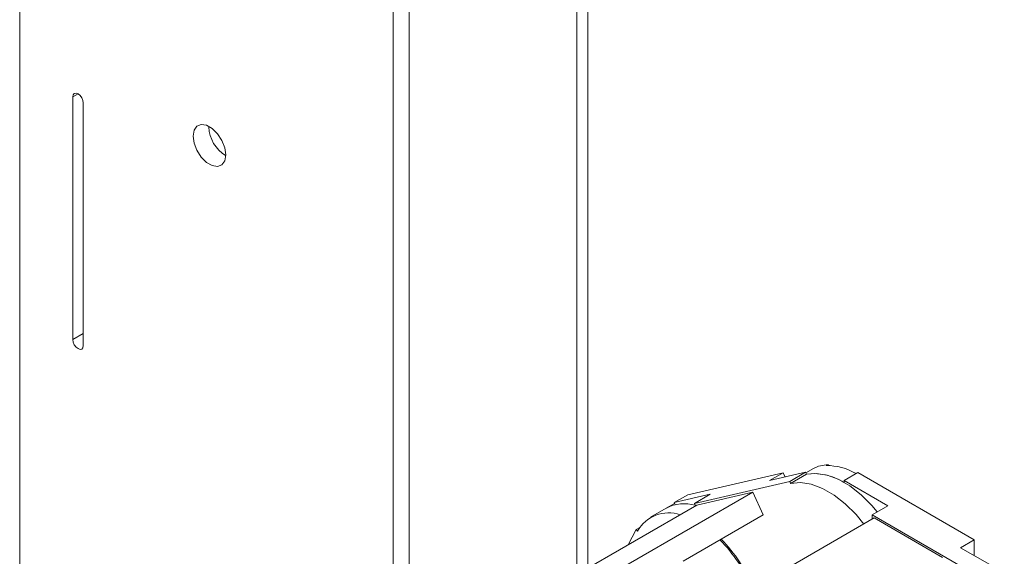
# Paper-space layout 'Sheet1(3)' of a CAD drawing. Units: millimetres. Extents: x 71 to 2570, y 157 to 3437.
# Drawn here: x 1807 to 1940, y 2917 to 2989 of the extents above; entities that cross this region are included whole.
import ezdxf

# ---------------------------------------------------------------- set-up
doc = ezdxf.new("R2010")
doc.units = ezdxf.units.MM

psp = doc.layouts.new('Sheet1(3)')

# ---------------------------------------------------------------- linework, layer by layer
at = {"color": 7, "linetype": 'Continuous', "lineweight": 15}
for p, q in [((1807.49, 2837.23), (1807.49, 3322.95)), ((1883.94, 2915.31), (1883.94, 3306.09)), ((1857.77, 3289.76), (1857.77, 2732.56)), ((1859.89, 3288.54), (1859.89, 2891.09)), ((1814.63, 2978.73), (1814.63, 2946.07)), ((1816.05, 2945.26), (1816.05, 2977.92)), ((1832.95, 2974.69), (1832.95, 2974.77)), ((1910.23, 2928.15), (1897.4, 2925.18)), ((1913.23, 2928.2), (1908.39, 2927.08)), ((1908.39, 2927.08), (1910.23, 2928.15)), ((1910.23, 2928.15), (1910.49, 2927.57)), ((1911.11, 2926.98), (1913.23, 2928.2)), ((1913.35, 2927.93), (1913.23, 2928.2)), ((1914.29, 2928.7), (1913.27, 2928.11)), ((1916.01, 2929.11), (1916.3, 2929.27)), ((1916.3, 2929.12), (1916.3, 2929.27)), ((1920.26, 2928.16), (1918.42, 2927.1)), ((1935.92, 2919.12), (1920.26, 2928.16)), ((1898.28, 2924.01), (1911.11, 2926.98)), ((1911.11, 2926.98), (1911.23, 2926.71)), ((1913.35, 2927.93), (1911.23, 2926.71)), ((1915.91, 2927.88), (1915.91, 2927.88)), ((1918.42, 2927.1), (1924.32, 2923.69)), ((1918.42, 2926.85), (1918.42, 2927.1)), ((1906.16, 2925.54), (1889.35, 2915.83)), ((1906.16, 2925.54), (1898.63, 2923.79)), ((1907.54, 2922.47), (1906.16, 2925.54)), ((1895.56, 2924.12), (1900.4, 2925.24)), ((1897.4, 2925.18), (1895.56, 2924.12)), ((1898.28, 2924.01), (1900.4, 2925.24)), ((1898.63, 2923.79), (1881.82, 2914.09)), ((1894.5, 2923.38), (1892.38, 2922.16)), ((1895.6, 2924.02), (1894.5, 2923.38)), ((1895.68, 2923.85), (1895.56, 2924.12)), ((1898.43, 2923.68), (1898.28, 2924.01)), ((1922.2, 2922.46), (1924.32, 2923.69)), ((1907.54, 2922.47), (1896.79, 2916.26)), ((1922.48, 2922.06), (1905.02, 2911.97)), ((1922.2, 2921.89), (1922.2, 2922.46)), ((1922.2, 2922.46), (1937.86, 2913.42)), ((1931.68, 2916.75), (1922.48, 2922.06)), ((1889.35, 2918.44), (1890.43, 2920.49)), ((1890.43, 2920.49), (1890.92, 2920.77)), ((1890.43, 2920.49), (1890.62, 2920.27)), ((1934.08, 2918.05), (1935.92, 2919.12)), ((1935.92, 2919.12), (1935.92, 2916.99)), ((1939.99, 2914.65), (1934.08, 2918.05))]:
    psp.add_line(p, q, dxfattribs=at)
at = {"color": 8, "linetype": 'Continuous', "lineweight": 15}
for p, q in [((1882.45, 3304.01), (1882.45, 2914.45)), ((1815.34, 2979.14), (1814.63, 2978.73)), ((1816.05, 2946.89), (1814.63, 2946.07))]:
    psp.add_line(p, q, dxfattribs=at)
at = {"color": 7, "linetype": 'Continuous', "lineweight": 15, "flags": 128}
for points in [[(1816.05, 2977.92), (1815.99, 2978.26), (1815.84, 2978.61), (1815.61, 2978.92), (1815.34, 2979.14), (1815.07, 2979.24), (1814.84, 2979.19), (1814.69, 2979.01), (1814.63, 2978.73)], [(1835.21, 2970.94), (1835.08, 2971.88), (1834.7, 2972.86), (1834.11, 2973.76), (1833.4, 2974.48), (1832.64, 2974.92), (1831.92, 2975.03), (1831.34, 2974.8), (1830.96, 2974.26), (1830.83, 2973.47), (1830.96, 2972.53), (1831.34, 2971.55), (1831.92, 2970.64), (1832.64, 2969.93), (1833.4, 2969.49), (1834.11, 2969.38), (1834.7, 2969.61), (1835.08, 2970.15), (1835.21, 2970.94)], [(1814.63, 2946.07), (1814.69, 2945.73), (1814.84, 2945.37), (1815.07, 2945.07), (1815.34, 2944.85), (1815.61, 2944.75), (1815.84, 2944.8), (1815.99, 2944.97), (1816.05, 2945.26)], [(1916.3, 2929.27), (1914.99, 2929.02), (1914.29, 2928.7)], [(1911.23, 2926.71), (1912.56, 2926.83), (1914.01, 2926.6), (1915.53, 2926.03), (1917.07, 2925.14), (1918.59, 2923.96), (1920.03, 2922.51), (1921.08, 2921.24)], [(1913.35, 2927.93), (1914.5, 2928.05), (1915.91, 2927.88)], [(1922.89, 2922.86), (1922.15, 2923.74), (1920.71, 2925.18), (1919.19, 2926.37), (1917.65, 2927.26), (1916.13, 2927.82), (1914.68, 2928.05), (1913.35, 2927.93)]]:
    psp.add_lwpolyline(points, dxfattribs=at)
at = {"color": 7, "linetype": 'Continuous', "lineweight": 15}
for centre, radius, start, end in [((1837.62, 2974.86), 4.68, 182.0983, 238.9522), ((1916.11, 2921.4), 7.71, 59.3649, 90.7334), ((1913.65, 2918.8), 9.35, 59.3747, 76.0514), ((1896.9, 2918.86), 5.12, 73.0817, 117.899), ((1896.64, 2919.67), 4.28, 102.8814, 119.8886), ((1894.84, 2917.92), 4.83, 71.3285, 150.9161), ((1886.75, 2904.47), 20.94, 22.7693, 44.3561), ((1886.38, 2904.25), 21.55, 22.9842, 43.9546)]:
    psp.add_arc(centre, radius, start, end, dxfattribs=at)

doc.saveas('drawing.dxf')
